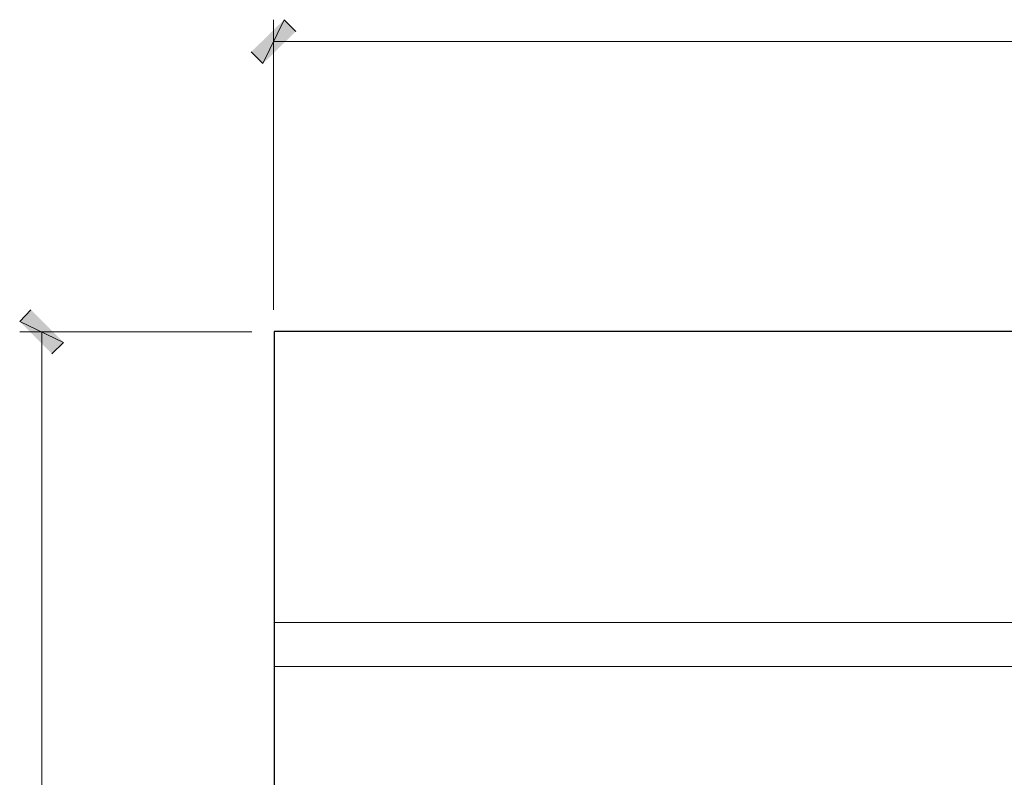
# Model space of a CAD drawing. Units: inches. Extents: x -61 to 673, y 119 to 673.
# Drawn here: x 163 to 264, y 465 to 542 of the extents above; entities that cross this region are included whole.
import ezdxf

# ---------------------------------------------------------------- set-up
doc = ezdxf.new("R2010")
doc.units = ezdxf.units.IN
doc.header["$MEASUREMENT"] = 0
doc.layers.add('Layer 1', color=7, linetype='Continuous')

msp = doc.modelspace()

# ---------------------------------------------------------------- hatches: boundary and pattern name
at = {"layer": 'Layer 1', "true_color": 0xffffff}
for points in [[(190.11, 542.25), (187.95, 537.75), (186.75, 538.95)], [(191.31, 541.05), (190.11, 542.25), (187.95, 537.75)], [(167.55, 509.19), (163.05, 511.35), (164.19, 512.55)], [(166.35, 508.05), (167.55, 509.19), (163.05, 511.35)]]:
    msp.add_hatch(color=7, dxfattribs=at).paths.add_polyline_path(points)

# ---------------------------------------------------------------- linework, layer by layer
at = {"layer": 'Layer 1', "lineweight": 0}
for points in [[(190.11, 542.25), (187.95, 537.75), (186.75, 538.95)], [(191.31, 541.05), (190.11, 542.25), (187.95, 537.75)], [(167.55, 509.19), (163.05, 511.35), (164.19, 512.55)], [(166.35, 508.05), (167.55, 509.19), (163.05, 511.35)]]:
    msp.add_lwpolyline(points, dxfattribs=at)
at = {"layer": 'Layer 1', "color": 7, "lineweight": 5, "true_color": 0xffffff}
for points in [[(189.03, 512.55), (189.03, 542.25)], [(189.03, 540.03), (621.03, 540.03)], [(186.81, 510.27), (163.05, 510.27)], [(165.33, 510.27), (165.33, 389.37)]]:
    msp.add_lwpolyline(points, dxfattribs=at)
at = {"layer": 'Layer 1', "color": 7, "lineweight": 30, "true_color": 0xffffff}
msp.add_lwpolyline([(621.09, 510.33), (189.09, 510.33), (189.09, 389.31)], dxfattribs=at)
at = {"layer": 'Layer 1', "color": 7, "lineweight": 9, "true_color": 0xffffff}
for points in [[(189.09, 480.51), (621.09, 480.51)], [(189.09, 476.01), (621.09, 476.01)]]:
    msp.add_lwpolyline(points, dxfattribs=at)

doc.saveas('drawing.dxf')
